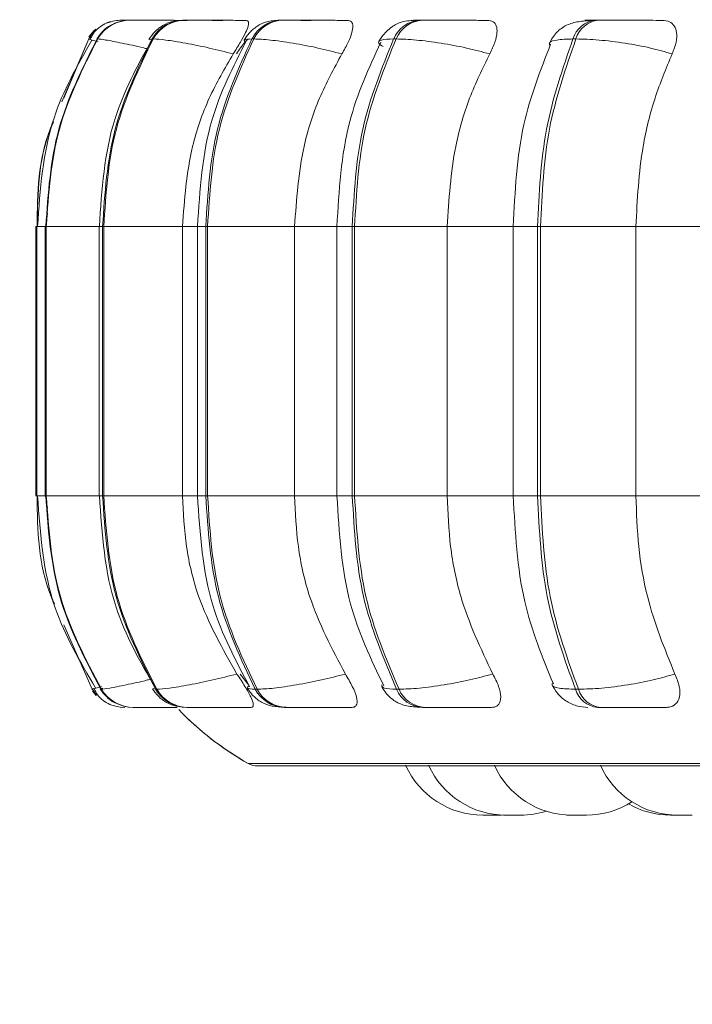
# Model space of a CAD drawing. Units: millimetres. Extents: x 470 to 882, y 3 to 283.
# Drawn here: x 835 to 836, y 76 to 77 of the extents above; entities that cross this region are included whole.
import ezdxf

# ---------------------------------------------------------------- set-up
doc = ezdxf.new("R2010")
doc.units = ezdxf.units.MM
doc.header["$PDSIZE"] = -1
doc.layers.add('DIMENSIONS', color=7, linetype='Continuous')
doc.styles.get("Standard").update_dxf_attribs({"font": 'arial.ttf'})
doc.dimstyles.new('ISO-25 - ab', dxfattribs={"dimtxt": 3, "dimasz": 2.5, "dimexe": 1.25, "dimexo": 0.625, "dimtad": 1, "dimdec": 0, "dimlfac": 25, "dimrnd": 5, "dimzin": 1, "dimtxsty": 'Standard', "dimcen": 2.5, "dimadec": 0, "dimazin": 0, "dimtfac": 1, "dimtdec": 0, "dimtmove": 0, "dimatfit": 3, "dimfxl": 1, "dimlwd": 15, "dimlwe": 15, "dimarcsym": 0})

# ---------------------------------------------------------------- blocks, each defined once
blk = doc.blocks.new('*D59')
at = {"layer": 'Defpoints', "color": 0, "lineweight": 15, "transparency": 16777216}
for p in [(802.0514, 76.8314), (836.9485, 76.8314), (836.9485, 68.2169)]:
    blk.add_point(p, dxfattribs=at)
at = {"layer": 'DIMENSIONS', "color": 0, "lineweight": 15, "transparency": 16777216}
for p, q in [((802.0514, 76.2064), (802.0514, 66.9669)), ((836.9485, 76.2064), (836.9485, 66.9669)), ((804.5514, 68.2169), (834.4485, 68.2169))]:
    blk.add_line(p, q, dxfattribs=at)
for points in [[(804.5514, 68.6335), (804.5514, 67.8002), (802.0514, 68.2169)], [(834.4485, 68.6335), (834.4485, 67.8002), (836.9485, 68.2169)]]:
    blk.add_solid(points, dxfattribs=at)
at = {"layer": 'DIMENSIONS', "color": 0, "lineweight": 15, "transparency": 16777216, "insert": (819.5, 70.7644), "char_height": 3, "attachment_point": 5}
blk.add_mtext('870 [34,3"]', dxfattribs=at)

msp = doc.modelspace()

# ---------------------------------------------------------------- linework, layer by layer
at = {"color": 7, "linetype": 'Continuous', "lineweight": 15}
for p, q in [((835.4583, 76.6847), (835.4581, 76.6847)), ((835.4585, 76.6847), (835.4583, 76.6847)), ((835.4673, 76.6847), (835.4668, 76.6847)), ((835.4702, 76.6847), (835.4697, 76.6847)), ((835.4976, 76.6847), (835.4966, 76.6847)), ((835.4977, 76.6847), (835.4968, 76.6847)), ((835.5239, 76.6847), (835.5227, 76.6847)), ((835.6262, 76.6847), (835.6243, 76.6847)), ((835.771, 76.6847), (835.7685, 76.6847)), ((835.9541, 76.6847), (835.951, 76.6847)), ((835.4465, 76.6833), (835.4424, 76.682)), ((835.4238, 76.6652), (835.3958, 76.5997)), ((835.4332, 76.6652), (835.4327, 76.6652)), ((835.491, 76.6652), (835.4898, 76.6652)), ((835.5955, 76.6652), (835.5936, 76.6652)), ((835.7435, 76.6652), (835.741, 76.6652)), ((835.9306, 76.6652), (835.9275, 76.6652)), ((835.3811, 76.484), (835.379, 76.4702)), ((835.3688, 76.4702), (835.3688, 76.1902)), ((835.37, 76.4702), (835.37, 76.1902)), ((835.3787, 76.4702), (835.3787, 76.1902)), ((835.3792, 76.4702), (835.3797, 76.4702)), ((835.3792, 76.1902), (835.3792, 76.4702)), ((835.3797, 76.4702), (835.3797, 76.1902)), ((835.4348, 76.4702), (835.4348, 76.1902)), ((835.4383, 76.4702), (835.4395, 76.4702)), ((835.4383, 76.1902), (835.4383, 76.4702)), ((835.4395, 76.4702), (835.5214, 76.4702)), ((835.4395, 76.4702), (835.4395, 76.1902)), ((835.5214, 76.4702), (835.5214, 76.1902)), ((835.537, 76.4702), (835.537, 76.1902)), ((835.5456, 76.4702), (835.5475, 76.4702)), ((835.5456, 76.1902), (835.5456, 76.4702)), ((835.5475, 76.4702), (835.638, 76.4702)), ((835.5475, 76.4702), (835.5475, 76.1902)), ((835.638, 76.4702), (835.638, 76.1902)), ((835.682, 76.4702), (835.682, 76.1902)), ((835.698, 76.4702), (835.7004, 76.4702)), ((835.698, 76.1902), (835.698, 76.4702)), ((835.7004, 76.4702), (835.7968, 76.4702)), ((835.7004, 76.4702), (835.7004, 76.1902)), ((835.7968, 76.4702), (835.7968, 76.1902)), ((835.8654, 76.4702), (835.8654, 76.1902)), ((835.8907, 76.4702), (835.8937, 76.4702)), ((835.8907, 76.1902), (835.8907, 76.4702)), ((835.8937, 76.4702), (835.993, 76.4702)), ((835.8937, 76.4702), (835.8937, 76.1902)), ((835.993, 76.4702), (836.0867, 76.4702)), ((835.993, 76.4702), (835.993, 76.1902)), ((835.379, 76.1902), (835.3811, 76.1769)), ((835.3792, 76.1902), (835.3797, 76.1902)), ((835.4383, 76.1902), (835.4395, 76.1902)), ((835.4395, 76.1902), (835.5214, 76.1902)), ((835.5456, 76.1902), (835.5475, 76.1902)), ((835.5475, 76.1902), (835.638, 76.1902)), ((835.698, 76.1902), (835.7004, 76.1902)), ((835.7004, 76.1902), (835.7968, 76.1902)), ((835.8907, 76.1902), (835.8937, 76.1902)), ((835.8937, 76.1902), (835.993, 76.1902)), ((835.993, 76.1902), (836.0867, 76.1902)), ((835.3978, 76.0562), (835.4276, 75.9891)), ((835.5814, 76.0049), (835.5903, 75.9932)), ((835.4276, 75.9891), (835.4276, 75.9891)), ((835.4376, 75.9898), (835.4365, 75.9891)), ((835.4365, 75.9891), (835.437, 75.9891)), ((835.4934, 75.9891), (835.4946, 75.9891)), ((835.597, 75.9891), (835.5989, 75.9891)), ((835.744, 75.9891), (835.7466, 75.9891)), ((835.9301, 75.9891), (835.9332, 75.9891)), ((835.4701, 75.9702), (835.4706, 75.9702)), ((835.5259, 75.9702), (835.5271, 75.9702)), ((835.6273, 75.9702), (835.6292, 75.9702)), ((835.7712, 75.9702), (835.7737, 75.9702)), ((835.9533, 75.9702), (835.9564, 75.9702)), ((835.5997, 75.9093), (838.4557, 75.9093)), ((835.8492, 75.8582), (835.8338, 75.8582)), ((835.8492, 75.8582), (835.8532, 75.8583))]:
    msp.add_line(p, q, dxfattribs=at)
at = {"color": 8, "linetype": 'Continuous', "lineweight": 15}
for p, q in [((835.4698, 76.6847), (835.4698, 76.6847)), ((835.3978, 76.6036), (835.4241, 76.6652)), ((835.4873, 76.6643), (835.4898, 76.6652)), ((835.3688, 76.4702), (835.37, 76.4702)), ((835.37, 76.4702), (835.3792, 76.4702)), ((835.3792, 76.4702), (835.3787, 76.4702)), ((835.3797, 76.4702), (835.4348, 76.4702)), ((835.4349, 76.4702), (835.4383, 76.4702)), ((835.5214, 76.4702), (835.537, 76.4702)), ((835.537, 76.4702), (835.5456, 76.4702)), ((835.638, 76.4702), (835.682, 76.4702)), ((835.682, 76.4702), (835.698, 76.4702)), ((835.7968, 76.4702), (835.8654, 76.4702)), ((835.8654, 76.4702), (835.8907, 76.4702)), ((835.3688, 76.1902), (835.37, 76.1902)), ((835.37, 76.1902), (835.3792, 76.1902)), ((835.3787, 76.1902), (835.3792, 76.1902)), ((835.3797, 76.1902), (835.4348, 76.1902)), ((835.4349, 76.1902), (835.4383, 76.1902)), ((835.5214, 76.1902), (835.537, 76.1902)), ((835.537, 76.1902), (835.5456, 76.1902)), ((835.638, 76.1902), (835.682, 76.1902)), ((835.682, 76.1902), (835.698, 76.1902)), ((835.7968, 76.1902), (835.8654, 76.1902)), ((835.8654, 76.1902), (835.8907, 76.1902)), ((835.4264, 75.9891), (835.4264, 75.9891)), ((835.4384, 75.9903), (835.4376, 75.9898)), ((835.491, 75.99), (835.4934, 75.9891)), ((835.5897, 75.9119), (835.5898, 75.9119)), ((835.5898, 75.9119), (838.2314, 75.9119))]:
    msp.add_line(p, q, dxfattribs=at)
at = {"color": 7, "linetype": 'Continuous', "lineweight": 15, "flags": 128}
for points in [[(835.4276, 75.9891), (835.4305, 75.9849), (835.4323, 75.9829)], [(835.4537, 75.971), (835.4564, 75.9706), (835.4615, 75.9702)]]:
    msp.add_lwpolyline(points, dxfattribs=at)
at = {"color": 8, "linetype": 'Continuous', "lineweight": 15, "flags": 128}
msp.add_lwpolyline([(835.4278, 75.9871), (835.4294, 75.9849), (835.4315, 75.9826)], dxfattribs=at)
at = {"color": 7, "linetype": 'Continuous', "lineweight": 15}
for centre, radius, start, end in [((835.4668, 76.6451), 0.0397, 89.854, 149.4038), ((835.4673, 76.6451), 0.0397, 89.854, 149.4038), ((835.4581, 76.6448), 0.0399, 89.781, 111.4702), ((835.523, 76.6467), 0.038, 90.2521, 150.8294), ((835.5242, 76.6467), 0.038, 90.2521, 150.8295), ((835.6251, 76.6496), 0.0351, 91.1108, 153.5477), ((835.627, 76.6496), 0.0351, 91.1108, 153.5477), ((835.7701, 76.6533), 0.0314, 92.7081, 157.7067), ((835.7726, 76.6533), 0.0314, 92.7081, 157.7067), ((835.9538, 76.6574), 0.0274, 95.6117, 163.4724), ((835.9568, 76.6574), 0.0274, 95.6117, 163.4724), ((835.4582, 76.6447), 0.04, 131.4129, 149.167), ((835.457, 76.6447), 0.04, 130.1215, 145.7145), ((835.4702, 76.0099), 0.0397, 211.689, 269.9286), ((835.4707, 76.0099), 0.0397, 211.689, 269.9286), ((835.5262, 76.0082), 0.038, 210.2679, 269.5423), ((835.5274, 76.0082), 0.038, 210.268, 269.5423), ((835.6281, 76.0053), 0.035, 207.5544, 268.7084), ((835.63, 76.0053), 0.035, 207.5544, 268.7084), ((835.7727, 76.0015), 0.0313, 203.392, 267.1543), ((835.7753, 76.0015), 0.0313, 203.3921, 267.1543), ((835.956, 75.9973), 0.0272, 197.5988, 264.3202), ((835.9591, 75.9973), 0.0272, 197.5988, 264.3202), ((835.7477, 76.1902), 0.32, 223.9728, 240.4401), ((835.7476, 76.1902), 0.32, 225.6025, 240.4401), ((835.5997, 75.9293), 0.02, 240.4401, 270), ((835.8338, 75.9462), 0.088, 204.1477, 270), ((835.8577, 75.9462), 0.088, 204.1477, 270), ((835.9261, 75.9462), 0.088, 204.1477, 270), ((836.0363, 75.9462), 0.088, 204.1477, 270), ((835.9415, 75.9462), 0.088, 270, 302.5801), ((836.029, 75.9462), 0.088, 240.1868, 270), ((835.8731, 75.9462), 0.088, 270, 287.517)]:
    msp.add_arc(centre, radius, start, end, dxfattribs=at)
for points, knots in [([(835.4481, 76.6834), (835.4456, 76.6826), (835.4404, 76.681), (835.4338, 76.6767), (835.4285, 76.6712), (835.4265, 76.6668), (835.4254, 76.6646)], [0, 0, 0, 0, 0.239215, 0.48752, 0.742137, 1, 1, 1, 1]), ([(835.4673, 76.6847), (835.4663, 76.6847), (835.4632, 76.6847), (835.4598, 76.6847), (835.4589, 76.6847), (835.4585, 76.6847)], [0, 0, 0, 0, 0.1837975, 0.5950785, 1, 1, 1, 1]), ([(835.467, 76.6847), (835.4656, 76.6847), (835.4623, 76.6847), (835.4605, 76.6847), (835.4594, 76.6847)], [0, 0, 0, 0, 0.430897, 1, 1, 1, 1]), ([(835.5263, 76.6845), (835.52, 76.6845), (835.5075, 76.6846), (835.4917, 76.6846), (835.4809, 76.6847), (835.4743, 76.6847), (835.4693, 76.6847), (835.4681, 76.6847), (835.4674, 76.6847)], [0, 0, 0, 0, 0.249948, 0.499277, 0.626937, 0.749901, 0.876067, 1, 1, 1, 1]), ([(835.4971, 76.6846), (835.4956, 76.6846), (835.4909, 76.6846), (835.4843, 76.6847), (835.4775, 76.6847), (835.4724, 76.6847), (835.4711, 76.6847), (835.4704, 76.6847)], [0, 0, 0, 0, 0.108495, 0.335786, 0.554715, 0.779345, 1, 1, 1, 1]), ([(835.5227, 76.6847), (835.5188, 76.6845), (835.5113, 76.684), (835.503, 76.6807), (835.4966, 76.6764), (835.4912, 76.6716), (835.4884, 76.6674), (835.4865, 76.6647)], [0, 0, 0, 0, 0.281369, 0.5432, 0.660008, 0.77357, 1, 1, 1, 1]), ([(835.5048, 76.6847), (835.5035, 76.6847), (835.4998, 76.6847), (835.4952, 76.6847), (835.4933, 76.6847), (835.4924, 76.6847)], [0, 0, 0, 0, 0.197693, 0.601972, 1, 1, 1, 1]), ([(835.5126, 76.6847), (835.5106, 76.6847), (835.506, 76.6847), (835.5006, 76.6847), (835.4987, 76.6847), (835.4977, 76.6847)], [0, 0, 0, 0, 0.284186, 0.644882, 1, 1, 1, 1]), ([(835.5635, 76.6845), (835.5574, 76.6845), (835.5452, 76.6846), (835.5325, 76.6846), (835.5254, 76.6847), (835.522, 76.6847), (835.5208, 76.6847), (835.5221, 76.6847), (835.5228, 76.6847)], [0, 0, 0, 0, 0.249946, 0.499272, 0.626637, 0.749893, 0.875921, 1, 1, 1, 1]), ([(835.5877, 76.6845), (835.5817, 76.6845), (835.5696, 76.6846), (835.5533, 76.6846), (835.5416, 76.6847), (835.5338, 76.6847), (835.5275, 76.6847), (835.5252, 76.6847), (835.524, 76.6847)], [0, 0, 0, 0, 0.249948, 0.499277, 0.626937, 0.749901, 0.876067, 1, 1, 1, 1]), ([(835.5877, 76.6845), (835.5887, 76.6842), (835.5905, 76.6836), (835.59, 76.6789), (835.5871, 76.6718), (835.5818, 76.6618), (835.5768, 76.6539), (835.5742, 76.6497)], [0, 0, 0, 0, 0.17776, 0.354822, 0.546328, 0.763534, 1, 1, 1, 1]), ([(835.6243, 76.6847), (835.6195, 76.6845), (835.6124, 76.6842), (835.6053, 76.6819), (835.6002, 76.6793), (835.5954, 76.6758), (835.5912, 76.6719), (835.5878, 76.6678), (835.5861, 76.6651), (835.5853, 76.6637)], [0, 0, 0, 0, 0.312759, 0.460899, 0.585027, 0.691295, 0.791635, 0.894258, 1, 1, 1, 1]), ([(835.6552, 76.6845), (835.6494, 76.6845), (835.6379, 76.6846), (835.6273, 76.6846), (835.6221, 76.6847), (835.6204, 76.6847), (835.6208, 76.6847), (835.6232, 76.6847), (835.6244, 76.6847)], [0, 0, 0, 0, 0.249946, 0.499272, 0.626637, 0.749893, 0.875921, 1, 1, 1, 1]), ([(835.6929, 76.6845), (835.6873, 76.6845), (835.6761, 76.6846), (835.6598, 76.6846), (835.6473, 76.6847), (835.6387, 76.6847), (835.6312, 76.6847), (835.6279, 76.6847), (835.6263, 76.6847)], [0, 0, 0, 0, 0.249948, 0.499277, 0.626937, 0.749901, 0.876067, 1, 1, 1, 1]), ([(835.6929, 76.6845), (835.6944, 76.6842), (835.6976, 76.6836), (835.6989, 76.6789), (835.6978, 76.6718), (835.6941, 76.6618), (835.6895, 76.6539), (835.6872, 76.6497)], [0, 0, 0, 0, 0.17776, 0.354822, 0.546328, 0.763534, 1, 1, 1, 1]), ([(835.7685, 76.6847), (835.7653, 76.6847), (835.7589, 76.6845), (835.7517, 76.6835), (835.7458, 76.6817), (835.7412, 76.6792), (835.7378, 76.6767), (835.7355, 76.6747), (835.7333, 76.6727), (835.7306, 76.6699), (835.7277, 76.6663), (835.7263, 76.6636), (835.7255, 76.6623)], [0, 0, 0, 0, 0.167596, 0.340275, 0.496871, 0.620614, 0.671914, 0.718761, 0.763462, 0.808034, 0.901056, 1, 1, 1, 1]), ([(835.8386, 76.6845), (835.8336, 76.6845), (835.8236, 76.6846), (835.8077, 76.6846), (835.795, 76.6847), (835.7858, 76.6847), (835.7774, 76.6847), (835.7732, 76.6847), (835.7711, 76.6847)], [0, 0, 0, 0, 0.249948, 0.499277, 0.626937, 0.749901, 0.876067, 1, 1, 1, 1]), ([(835.8386, 76.6845), (835.8407, 76.6842), (835.845, 76.6836), (835.8482, 76.6789), (835.8489, 76.6718), (835.8468, 76.6618), (835.8429, 76.6539), (835.8409, 76.6497)], [0, 0, 0, 0, 0.17776, 0.354822, 0.546328, 0.763534, 1, 1, 1, 1]), ([(835.9476, 76.6844), (835.9427, 76.6841), (835.9331, 76.6836), (835.9211, 76.6803), (835.9119, 76.674), (835.906, 76.6667), (835.9039, 76.6624), (835.9029, 76.6603)], [0, 0, 0, 0, 0.273848, 0.531435, 0.773462, 0.888749, 1, 1, 1, 1]), ([(836.0204, 76.6845), (836.0162, 76.6845), (836.0077, 76.6846), (835.9928, 76.6846), (835.9802, 76.6847), (835.9707, 76.6847), (835.9616, 76.6847), (835.9566, 76.6847), (835.9542, 76.6847)], [0, 0, 0, 0, 0.249948, 0.499277, 0.626937, 0.749901, 0.876067, 1, 1, 1, 1]), ([(836.0204, 76.6845), (836.0231, 76.6842), (836.0284, 76.6836), (836.0334, 76.6789), (836.0359, 76.6718), (836.0355, 76.6618), (836.0323, 76.6539), (836.0307, 76.6497)], [0, 0, 0, 0, 0.1777603, 0.3548217, 0.5463285, 0.7635337, 1, 1, 1, 1]), ([(835.4521, 76.6816), (835.4503, 76.681), (835.4453, 76.6792), (835.438, 76.6735), (835.4341, 76.6679), (835.4322, 76.6651)], [0, 0, 0, 0, 0.221646, 0.616525, 1, 1, 1, 1]), ([(835.427, 76.664), (835.412, 76.6376), (835.3781, 76.5777), (835.3733, 76.5088), (835.3706, 76.4702)], [0, 0, 0, 0, 0.441458, 1, 1, 1, 1]), ([(835.4889, 76.6635), (835.4745, 76.6371), (835.442, 76.5773), (835.4374, 76.5085), (835.4349, 76.4702)], [0, 0, 0, 0, 0.4430109, 1, 1, 1, 1]), ([(835.5742, 76.6497), (835.5657, 76.6518), (835.5486, 76.6561), (835.5238, 76.6611), (835.5023, 76.6645), (835.4948, 76.665), (835.491, 76.6652)], [0, 0, 0, 0, 0.2365687, 0.482311, 0.737989, 1, 1, 1, 1]), ([(835.5876, 76.6629), (835.5741, 76.6363), (835.5437, 76.5766), (835.5394, 76.5082), (835.537, 76.4702)], [0, 0, 0, 0, 0.446, 1, 1, 1, 1]), ([(835.589, 76.6645), (835.5881, 76.6637), (835.5839, 76.6593), (835.5804, 76.654), (835.5777, 76.6497)], [0, 0, 0, 0, 0.197509, 1, 1, 1, 1]), ([(835.6872, 76.6497), (835.6788, 76.6518), (835.6619, 76.6561), (835.6356, 76.6611), (835.6112, 76.6645), (835.6008, 76.665), (835.5955, 76.6652)], [0, 0, 0, 0, 0.236569, 0.482311, 0.737989, 1, 1, 1, 1]), ([(835.8409, 76.6497), (835.8329, 76.6518), (835.8167, 76.6561), (835.7897, 76.6611), (835.7632, 76.6645), (835.7501, 76.665), (835.7435, 76.6652)], [0, 0, 0, 0, 0.236569, 0.482311, 0.737989, 1, 1, 1, 1]), ([(836.0307, 76.6497), (836.0233, 76.6518), (836.0083, 76.6561), (835.9815, 76.6611), (835.9535, 76.6645), (835.9383, 76.665), (835.9306, 76.6652)], [0, 0, 0, 0, 0.236569, 0.482311, 0.737989, 1, 1, 1, 1]), ([(835.7275, 76.6617), (835.7152, 76.6348), (835.688, 76.5753), (835.6841, 76.5074), (835.682, 76.4702)], [0, 0, 0, 0, 0.452635, 1, 1, 1, 1]), ([(835.9043, 76.6598), (835.8936, 76.6325), (835.8705, 76.5735), (835.8672, 76.5064), (835.8654, 76.4702)], [0, 0, 0, 0, 0.461738, 1, 1, 1, 1]), ([(835.5742, 76.6497), (835.5654, 76.6346), (835.5477, 76.6043), (835.5268, 76.5441), (835.5234, 76.4983), (835.5214, 76.4702)], [0, 0, 0, 0, 0.279282, 0.558467, 1, 1, 1, 1]), ([(835.6872, 76.6497), (835.679, 76.6346), (835.6625, 76.6043), (835.643, 76.5441), (835.6399, 76.4983), (835.638, 76.4702)], [0, 0, 0, 0, 0.279282, 0.558467, 1, 1, 1, 1]), ([(835.8409, 76.6497), (835.8335, 76.6346), (835.8188, 76.6043), (835.8013, 76.5441), (835.7985, 76.4983), (835.7968, 76.4702)], [0, 0, 0, 0, 0.2792819, 0.5584668, 1, 1, 1, 1]), ([(836.0307, 76.6497), (836.0244, 76.6346), (836.0118, 76.6043), (835.9968, 76.5441), (835.9944, 76.4983), (835.993, 76.4702)], [0, 0, 0, 0, 0.279282, 0.558458, 1, 1, 1, 1]), ([(835.3872, 76.5794), (835.386, 76.5768), (835.3711, 76.5429), (835.3706, 76.5051), (835.3701, 76.4702)], [0, 0, 0, 0, 0.0788168, 1, 1, 1, 1]), ([(835.3701, 76.1902), (835.3706, 76.1541), (835.3712, 76.115), (835.3871, 76.0802), (835.3883, 76.0775)], [0, 0, 0, 0, 0.9227524, 1, 1, 1, 1]), ([(835.3706, 76.1902), (835.3735, 76.1504), (835.3786, 76.0789), (835.415, 76.0176), (835.431, 75.9904)], [0, 0, 0, 0, 0.558043, 1, 1, 1, 1]), ([(835.4349, 76.1902), (835.4376, 76.1506), (835.4425, 76.0793), (835.4773, 76.0181), (835.4928, 75.9909)], [0, 0, 0, 0, 0.556475, 1, 1, 1, 1]), ([(835.5214, 76.1902), (835.5222, 76.1725), (835.524, 76.1372), (835.5395, 76.0727), (835.5631, 76.0312), (835.578, 76.0049)], [0, 0, 0, 0, 0.269142, 0.538283, 1, 1, 1, 1]), ([(835.537, 76.1902), (835.5396, 76.151), (835.5442, 76.0801), (835.5767, 76.0189), (835.5912, 75.9915)], [0, 0, 0, 0, 0.553533, 1, 1, 1, 1]), ([(835.638, 76.1902), (835.6388, 76.1725), (835.6404, 76.1372), (835.6548, 76.0727), (835.6769, 76.0312), (835.6908, 76.0049)], [0, 0, 0, 0, 0.2691417, 0.538283, 1, 1, 1, 1]), ([(835.682, 76.1902), (835.6843, 76.1518), (835.6884, 76.0814), (835.7175, 76.0204), (835.7307, 75.9927)], [0, 0, 0, 0, 0.546835, 1, 1, 1, 1]), ([(835.7968, 76.1902), (835.7975, 76.1725), (835.7989, 76.1372), (835.8119, 76.0727), (835.8317, 76.0312), (835.8441, 76.0049)], [0, 0, 0, 0, 0.269142, 0.538283, 1, 1, 1, 1]), ([(835.8654, 76.1902), (835.8674, 76.1527), (835.8709, 76.0831), (835.8957, 76.0225), (835.9071, 75.9946)], [0, 0, 0, 0, 0.5391373, 1, 1, 1, 1]), ([(835.993, 76.1902), (835.9936, 76.1725), (835.9948, 76.1372), (836.0059, 76.0727), (836.0228, 76.0312), (836.0335, 76.0049)], [0, 0, 0, 0, 0.269142, 0.538283, 1, 1, 1, 1]), ([(835.578, 76.0049), (835.5697, 76.0028), (835.5525, 75.9984), (835.5277, 75.9934), (835.506, 75.9898), (835.4985, 75.9893), (835.4946, 75.9891)], [0, 0, 0, 0, 0.235264, 0.480708, 0.736689, 1, 1, 1, 1]), ([(835.578, 76.0049), (835.5809, 76.0006), (835.5867, 75.9918), (835.5929, 75.9807), (835.5955, 75.9735), (835.5948, 75.9705), (835.5933, 75.9703), (835.5928, 75.9702)], [0, 0, 0, 0, 0.250958, 0.502293, 0.741311, 0.914549, 1, 1, 1, 1]), ([(835.6908, 76.0049), (835.6825, 76.0028), (835.6656, 75.9984), (835.6393, 75.9934), (835.6147, 75.9898), (835.6042, 75.9893), (835.5989, 75.9891)], [0, 0, 0, 0, 0.235264, 0.480708, 0.736689, 1, 1, 1, 1]), ([(835.6908, 76.0049), (835.6934, 76.0006), (835.6986, 75.9918), (835.7029, 75.9807), (835.7033, 75.9735), (835.7008, 75.9705), (835.6983, 75.9703), (835.6975, 75.9702)], [0, 0, 0, 0, 0.250958, 0.502293, 0.741311, 0.914549, 1, 1, 1, 1]), ([(835.8441, 76.0049), (835.8362, 76.0028), (835.82, 75.9984), (835.7931, 75.9934), (835.7663, 75.9898), (835.7532, 75.9893), (835.7466, 75.9891)], [0, 0, 0, 0, 0.235264, 0.480708, 0.736689, 1, 1, 1, 1]), ([(835.8441, 76.0049), (835.8464, 76.0006), (835.8509, 75.9918), (835.8531, 75.9807), (835.8513, 75.9735), (835.8471, 75.9705), (835.8438, 75.9703), (835.8427, 75.9702)], [0, 0, 0, 0, 0.250958, 0.502293, 0.741311, 0.914549, 1, 1, 1, 1]), ([(836.0335, 76.0049), (836.0261, 76.0028), (836.0112, 75.9984), (835.9844, 75.9934), (835.9563, 75.9898), (835.941, 75.9893), (835.9332, 75.9891)], [0, 0, 0, 0, 0.235264, 0.480708, 0.736689, 1, 1, 1, 1]), ([(836.0335, 76.0049), (836.0353, 76.0006), (836.0389, 75.9918), (836.0391, 75.9807), (836.0351, 75.9735), (836.0293, 75.9705), (836.0253, 75.9703), (836.0239, 75.9702)], [0, 0, 0, 0, 0.250958, 0.502293, 0.741311, 0.914549, 1, 1, 1, 1]), ([(835.4293, 75.9897), (835.4305, 75.9874), (835.4327, 75.9828), (835.4385, 75.9773), (835.4455, 75.9731), (835.451, 75.9717), (835.4538, 75.971)], [0, 0, 0, 0, 0.25927, 0.514708, 0.762587, 1, 1, 1, 1]), ([(835.4359, 75.9892), (835.4379, 75.9865), (835.4419, 75.981), (835.4484, 75.9759), (835.4527, 75.9744), (835.4539, 75.9739)], [0, 0, 0, 0, 0.414432, 0.845082, 1, 1, 1, 1]), ([(835.4902, 75.9896), (835.4921, 75.9869), (835.495, 75.9827), (835.5004, 75.9781), (835.5065, 75.9742), (835.5147, 75.971), (835.5222, 75.9705), (835.5259, 75.9702)], [0, 0, 0, 0, 0.228007, 0.347642, 0.474204, 0.740645, 1, 1, 1, 1]), ([(835.5887, 75.9906), (835.5896, 75.9892), (835.5914, 75.9863), (835.5949, 75.9822), (835.5991, 75.9784), (835.6055, 75.9742), (835.6143, 75.971), (835.623, 75.9705), (835.6273, 75.9702)], [0, 0, 0, 0, 0.102683, 0.207886, 0.31964, 0.445324, 0.725892, 1, 1, 1, 1]), ([(835.7286, 75.9921), (835.7294, 75.9906), (835.7311, 75.9876), (835.7347, 75.9831), (835.7391, 75.9789), (835.746, 75.9743), (835.7556, 75.971), (835.766, 75.9705), (835.7712, 75.9702)], [0, 0, 0, 0, 0.092341, 0.187233, 0.291693, 0.416986, 0.711126, 1, 1, 1, 1]), ([(835.9055, 75.994), (835.9073, 75.9909), (835.9108, 75.9844), (835.9198, 75.9767), (835.9308, 75.9713), (835.939, 75.9706), (835.9431, 75.9702)], [0, 0, 0, 0, 0.237839, 0.490227, 0.748035, 1, 1, 1, 1]), ([(835.4706, 75.9702), (835.4713, 75.9702), (835.4726, 75.9702), (835.4778, 75.9702), (835.4848, 75.9702), (835.496, 75.9702), (835.507, 75.9702), (835.5147, 75.9702), (835.5159, 75.9702)], [0, 0, 0, 0, 0.1552959, 0.3137871, 0.4678067, 0.6283916, 0.941178, 1, 1, 1, 1]), ([(835.4999, 75.9702), (835.4995, 75.9702), (835.4986, 75.9702), (835.4997, 75.9702), (835.5015, 75.9702), (835.5019, 75.9702)], [0, 0, 0, 0, 0.444457, 0.89806, 1, 1, 1, 1]), ([(835.5271, 75.9702), (835.5283, 75.9702), (835.5307, 75.9702), (835.5373, 75.9702), (835.5454, 75.9702), (835.5576, 75.9702), (835.5743, 75.9702), (835.5866, 75.9702), (835.5928, 75.9702)], [0, 0, 0, 0, 0.123743, 0.250032, 0.372758, 0.500715, 0.749949, 1, 1, 1, 1]), ([(835.6292, 75.9702), (835.6309, 75.9702), (835.6343, 75.9702), (835.642, 75.9702), (835.651, 75.9702), (835.6638, 75.9702), (835.6805, 75.9702), (835.6918, 75.9702), (835.6975, 75.9702)], [0, 0, 0, 0, 0.123743, 0.250032, 0.372758, 0.500715, 0.749949, 1, 1, 1, 1]), ([(835.7737, 75.9702), (835.7759, 75.9702), (835.7802, 75.9702), (835.7889, 75.9702), (835.7984, 75.9702), (835.8114, 75.9702), (835.8276, 75.9702), (835.8377, 75.9702), (835.8427, 75.9702)], [0, 0, 0, 0, 0.123743, 0.250032, 0.372758, 0.500715, 0.749949, 1, 1, 1, 1]), ([(835.9564, 75.9702), (835.9589, 75.9702), (835.964, 75.9702), (835.9734, 75.9702), (835.9832, 75.9702), (835.996, 75.9702), (836.0112, 75.9702), (836.0197, 75.9702), (836.0239, 75.9702)], [0, 0, 0, 0, 0.123743, 0.250032, 0.372758, 0.500715, 0.749949, 1, 1, 1, 1]), ([(835.8337, 75.8582), (835.8337, 75.8582), (835.8337, 75.8582), (835.8337, 75.8582), (835.8337, 75.8582), (835.8337, 75.8582), (835.8338, 75.8582)], [0, 0, 0, 0, 0.010055, 0.082168, 0.276207, 1, 1, 1, 1]), ([(835.8552, 75.8582), (835.8552, 75.8582), (835.8551, 75.8582), (835.8559, 75.8582), (835.8567, 75.8582), (835.8573, 75.8582), (835.8576, 75.8582)], [0, 0, 0, 0, 0.366372, 0.6557, 0.855392, 1, 1, 1, 1]), ([(835.8571, 75.8582), (835.8571, 75.8582), (835.8573, 75.8582), (835.8576, 75.8582), (835.8577, 75.8582)], [0, 0, 0, 0, 0.686055, 1, 1, 1, 1]), ([(835.8577, 75.8582), (835.8577, 75.8582), (835.8577, 75.8582), (835.8578, 75.8582), (835.8579, 75.8582), (835.8581, 75.8582), (835.8587, 75.8582), (835.8599, 75.8582), (835.8608, 75.8582), (835.8613, 75.8582), (835.8622, 75.8582), (835.8636, 75.8582), (835.8655, 75.8582), (835.8665, 75.8582), (835.867, 75.8582), (835.867, 75.8582), (835.8671, 75.8582), (835.8681, 75.8582), (835.8697, 75.8582), (835.8712, 75.8582), (835.8724, 75.8582), (835.873, 75.8582), (835.8731, 75.8582), (835.8731, 75.8582)], [0, 0, 0, 0, 0.0015844, 0.0642372, 0.066192, 0.0822963, 0.1883433, 0.2510906, 0.3137431, 0.315694, 0.3317935, 0.4378498, 0.5005975, 0.5632502, 0.5633976, 0.5644562, 0.5673062, 0.5779399, 0.688139, 0.7751621, 0.8352246, 0.9377967, 1, 1, 1, 1]), ([(835.8618, 75.8582), (835.862, 75.8582), (835.8624, 75.8582), (835.863, 75.8582), (835.8633, 75.8582)], [0, 0, 0, 0, 0.375038, 1, 1, 1, 1]), ([(835.9211, 75.8582), (835.9211, 75.8582), (835.921, 75.8582), (835.9212, 75.8582), (835.9215, 75.8582), (835.9217, 75.8582), (835.9222, 75.8582), (835.9233, 75.8582), (835.9258, 75.8582), (835.9287, 75.8582), (835.9305, 75.8582), (835.9313, 75.8582)], [0, 0, 0, 0, 0.002385, 0.106255, 0.209967, 0.213197, 0.239847, 0.415409, 0.621918, 0.827406, 1, 1, 1, 1]), ([(835.9261, 75.8582), (835.9261, 75.8582), (835.926, 75.8582), (835.9262, 75.8582), (835.9268, 75.8582), (835.9279, 75.8582), (835.9295, 75.8582), (835.9314, 75.8582), (835.9339, 75.8582), (835.9369, 75.8582), (835.9393, 75.8582), (835.9408, 75.8582), (835.9414, 75.8582), (835.9416, 75.8582), (835.9415, 75.8582), (835.9415, 75.8582)], [0, 0, 0, 0, 0.001605, 0.0646, 0.127509, 0.244353, 0.316112, 0.381069, 0.507601, 0.630645, 0.742508, 0.864956, 0.93649, 0.999033, 1, 1, 1, 1]), ([(835.9362, 75.8582), (835.9363, 75.8582), (835.9365, 75.8582), (835.9365, 75.8582), (835.9365, 75.8582)], [0, 0, 0, 0, 0.910722, 1, 1, 1, 1]), ([(836.029, 75.8582), (836.029, 75.8582), (836.0289, 75.8582), (836.029, 75.8582), (836.0292, 75.8582), (836.0294, 75.8582), (836.03, 75.8582), (836.0312, 75.8582), (836.032, 75.8582), (836.0325, 75.8582), (836.0325, 75.8582), (836.0326, 75.8582), (836.0334, 75.8582), (836.0347, 75.8582), (836.036, 75.8582), (836.0364, 75.8582)], [0, 0, 0, 0, 0.003264, 0.132335, 0.136354, 0.169521, 0.388008, 0.517275, 0.646346, 0.64665, 0.648831, 0.654702, 0.676609, 0.903631, 1, 1, 1, 1]), ([(836.0335, 75.8582), (836.0334, 75.8582), (836.0334, 75.8582), (836.0334, 75.8582), (836.0334, 75.8582)], [0, 0, 0, 0, 0.947081, 1, 1, 1, 1]), ([(836.0364, 75.8582), (836.0363, 75.8582), (836.0363, 75.8582), (836.0368, 75.8582), (836.0373, 75.8582), (836.0377, 75.8582), (836.0383, 75.8582), (836.0394, 75.8582), (836.041, 75.8582), (836.042, 75.8582), (836.0427, 75.8582), (836.0436, 75.8582), (836.0452, 75.8582), (836.047, 75.8582), (836.0479, 75.8582), (836.0483, 75.8582), (836.0483, 75.8582), (836.0484, 75.8582), (836.0492, 75.8582), (836.0504, 75.8582), (836.0513, 75.8582), (836.0517, 75.8582), (836.0516, 75.8582), (836.0516, 75.8582)], [0, 0, 0, 0, 0.063747, 0.126628, 0.189413, 0.191372, 0.20751, 0.313781, 0.376654, 0.439446, 0.441404, 0.457543, 0.563815, 0.626695, 0.68948, 0.689628, 0.690689, 0.693545, 0.704201, 0.814633, 0.90184, 0.96203, 1, 1, 1, 1])]:
    msp.add_open_spline(points, degree=3, knots=knots, dxfattribs=at)
at = {"color": 8, "linetype": 'Continuous', "lineweight": 15}
for points, knots in [([(835.4654, 76.6847), (835.4643, 76.6847), (835.4613, 76.6847), (835.4585, 76.6847), (835.4584, 76.6847), (835.4583, 76.6847)], [0, 0, 0, 0, 0.225407, 0.61616, 1, 1, 1, 1]), ([(835.5125, 76.6846), (835.5107, 76.6846), (835.5061, 76.6846), (835.5012, 76.6847), (835.4972, 76.6847), (835.4953, 76.6847), (835.4963, 76.6847), (835.4968, 76.6847)], [0, 0, 0, 0, 0.145407, 0.363287, 0.573152, 0.788481, 1, 1, 1, 1]), ([(835.7739, 76.6846), (835.7702, 76.6846), (835.7645, 76.6846), (835.7615, 76.6847), (835.7614, 76.6847), (835.7635, 76.6847), (835.7669, 76.6847), (835.7686, 76.6847)], [0, 0, 0, 0, 0.33241, 0.502219, 0.666548, 0.834573, 1, 1, 1, 1]), ([(835.9484, 76.6846), (835.948, 76.6846), (835.9434, 76.6846), (835.9405, 76.6846), (835.9394, 76.6847), (835.941, 76.6847), (835.9447, 76.6847), (835.949, 76.6847), (835.9511, 76.6847)], [0, 0, 0, 0, 0.0304915, 0.3527662, 0.5173969, 0.6767154, 0.8396172, 1, 1, 1, 1]), ([(835.4336, 76.6625), (835.4314, 76.6631), (835.4241, 76.6649), (835.424, 76.6651), (835.4238, 76.6652)], [0, 0, 0, 0, 0.314039, 1, 1, 1, 1]), ([(835.4842, 76.655), (835.4832, 76.6553), (835.4736, 76.6577), (835.4578, 76.661), (835.4396, 76.6646), (835.4354, 76.665), (835.4332, 76.6652)], [0, 0, 0, 0, 0.039239, 0.3485, 0.670265, 1, 1, 1, 1]), ([(835.5871, 76.6617), (835.5861, 76.6626), (835.5837, 76.6648), (835.59, 76.6651), (835.5936, 76.6652)], [0, 0, 0, 0, 0.411552, 1, 1, 1, 1]), ([(835.73, 76.6573), (835.7282, 76.6585), (835.7237, 76.6615), (835.7266, 76.6645), (835.7362, 76.665), (835.741, 76.6652)], [0, 0, 0, 0, 0.249737, 0.620279, 1, 1, 1, 1]), ([(835.9039, 76.6584), (835.9034, 76.6592), (835.902, 76.6618), (835.9091, 76.6645), (835.9213, 76.665), (835.9275, 76.6652)], [0, 0, 0, 0, 0.180186, 0.585078, 1, 1, 1, 1]), ([(835.3703, 76.4702), (835.3708, 76.5051), (835.3713, 76.5426), (835.386, 76.5762), (835.3871, 76.5786)], [0, 0, 0, 0, 0.928775, 1, 1, 1, 1]), ([(835.4891, 75.9998), (835.4877, 75.9994), (835.478, 75.9969), (835.4618, 75.9934), (835.4435, 75.9898), (835.4392, 75.9893), (835.437, 75.9891)], [0, 0, 0, 0, 0.047376, 0.353123, 0.671997, 1, 1, 1, 1]), ([(835.4372, 75.9918), (835.4351, 75.9912), (835.4279, 75.9894), (835.4277, 75.9892), (835.4276, 75.9891)], [0, 0, 0, 0, 0.300486, 1, 1, 1, 1]), ([(835.5906, 75.9928), (835.5896, 75.9919), (835.587, 75.9896), (835.5933, 75.9893), (835.597, 75.9891)], [0, 0, 0, 0, 0.421416, 1, 1, 1, 1]), ([(835.7287, 75.9937), (835.7288, 75.9924), (835.729, 75.9897), (835.739, 75.9893), (835.744, 75.9891)], [0, 0, 0, 0, 0.4929432, 1, 1, 1, 1]), ([(835.9066, 75.9962), (835.9061, 75.9953), (835.9046, 75.9926), (835.9116, 75.9898), (835.9239, 75.9893), (835.9301, 75.9891)], [0, 0, 0, 0, 0.187618, 0.588076, 1, 1, 1, 1])]:
    msp.add_open_spline(points, degree=3, knots=knots, dxfattribs=at)
at = {"color": 7, "linetype": 'Continuous', "lineweight": 15}
for points in [[(835.3792, 76.4702), (835.3816, 76.5046), (835.3863, 76.5732), (835.4172, 76.6346), (835.4327, 76.6652)], [(835.4332, 76.6652), (835.4177, 76.6346), (835.3868, 76.5732), (835.3821, 76.5046), (835.3797, 76.4702)], [(835.4383, 76.4702), (835.4405, 76.5046), (835.4451, 76.5732), (835.4749, 76.6346), (835.4898, 76.6652)], [(835.491, 76.6652), (835.4761, 76.6346), (835.4463, 76.5732), (835.4417, 76.5046), (835.4395, 76.4702)], [(835.5456, 76.4702), (835.5477, 76.5046), (835.5519, 76.5732), (835.5797, 76.6346), (835.5936, 76.6652)], [(835.5955, 76.6652), (835.5816, 76.6346), (835.5538, 76.5732), (835.5496, 76.5046), (835.5475, 76.4702)], [(835.698, 76.4702), (835.6998, 76.5046), (835.7036, 76.5732), (835.7286, 76.6346), (835.741, 76.6652)], [(835.7435, 76.6652), (835.7311, 76.6346), (835.7061, 76.5732), (835.7023, 76.5046), (835.7004, 76.4702)], [(835.8907, 76.4702), (835.8923, 76.5046), (835.8956, 76.5732), (835.9169, 76.6346), (835.9275, 76.6652)], [(835.9306, 76.6652), (835.9199, 76.6346), (835.8986, 76.5732), (835.8953, 76.5046), (835.8937, 76.4702)], [(835.4365, 75.9891), (835.4199, 76.0206), (835.3868, 76.0836), (835.3818, 76.1547), (835.3792, 76.1902)], [(835.3797, 76.1902), (835.3823, 76.1547), (835.3873, 76.0836), (835.4204, 76.0206), (835.437, 75.9891)], [(835.4934, 75.9891), (835.4775, 76.0206), (835.4456, 76.0836), (835.4407, 76.1547), (835.4383, 76.1902)], [(835.4395, 76.1902), (835.4419, 76.1547), (835.4468, 76.0836), (835.4787, 76.0206), (835.4946, 75.9891)], [(835.597, 75.9891), (835.5821, 76.0206), (835.5524, 76.0836), (835.5479, 76.1547), (835.5456, 76.1902)], [(835.5475, 76.1902), (835.5497, 76.1547), (835.5543, 76.0836), (835.584, 76.0206), (835.5989, 75.9891)], [(835.744, 75.9891), (835.7307, 76.0206), (835.704, 76.0836), (835.7, 76.1547), (835.698, 76.1902)], [(835.7004, 76.1902), (835.7025, 76.1547), (835.7065, 76.0836), (835.7332, 76.0206), (835.7466, 75.9891)], [(835.9301, 75.9891), (835.9187, 76.0206), (835.8959, 76.0836), (835.8925, 76.1547), (835.8907, 76.1902)], [(835.8937, 76.1902), (835.8955, 76.1547), (835.8989, 76.0836), (835.9218, 76.0206), (835.9332, 75.9891)]]:
    msp.add_open_spline(points, degree=3, dxfattribs=at)

# ---------------------------------------------------------------- dimensions: what is measured, and where the dimension line sits
at = {"layer": 'DIMENSIONS', "lineweight": 15}
dim = msp.add_linear_dim(base=(836.9485, 68.2169), p1=(802.0514, 76.8314), p2=(836.9485, 76.8314), dimstyle='ISO-25 - ab', dxfattribs=at)
dim.commit()
dim.dimension.update_dxf_attribs({"geometry": '*D59', "text_midpoint": (819.5, 70.7644)})

doc.saveas('drawing.dxf')
